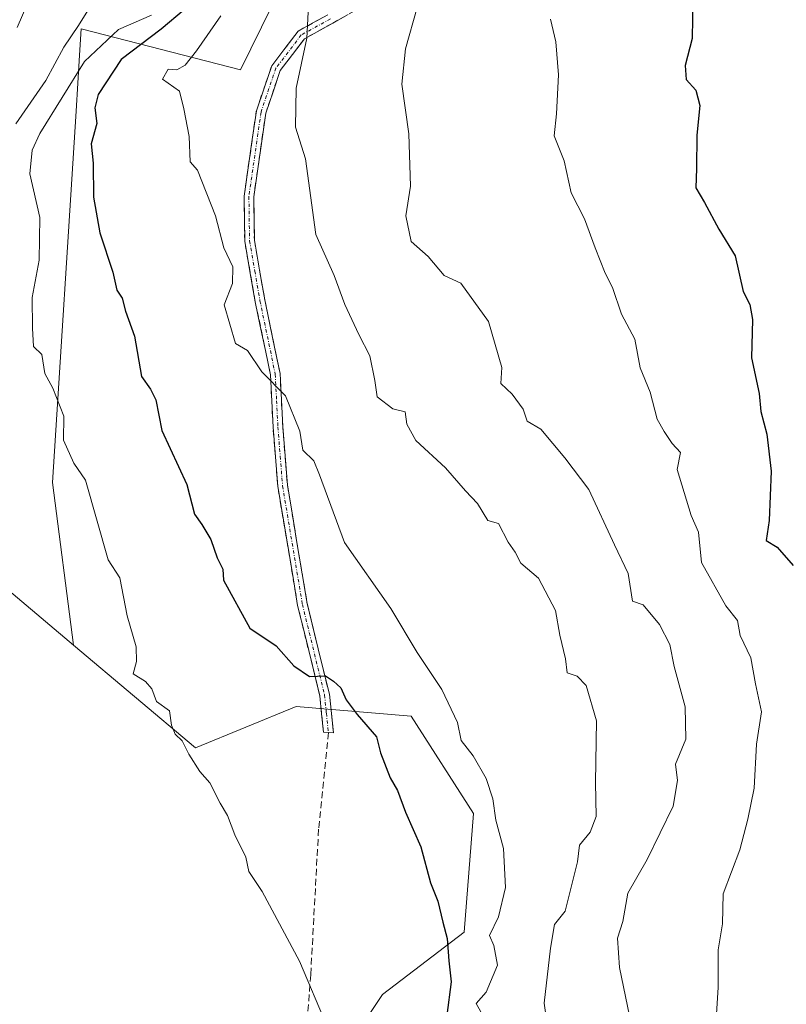
# Model space of a CAD drawing. Units: metres. Extents: x 593756 to 597215, y 4731382 to 4733742.
# Drawn here: x 594630 to 594746, y 4732127 to 4732276 of the extents above; entities that cross this region are included whole.
import ezdxf

# ---------------------------------------------------------------- set-up
doc = ezdxf.new("R2010")
doc.units = ezdxf.units.M
doc.header["$MEASUREMENT"] = 0
doc.linetypes.add('TRAZO_Y_PUNTO', pattern=[1, 0.5, -0.25, 0, -0.25])
doc.linetypes.add('TRAZOSX2', pattern=[1.5, 1, -0.5])
for name, color, linetype, lineweight in [('Arbolado forestal CxS', 92, 'Continuous', 0), ('Camino', 19, 'TRAZOSX2', 0), ('Camino Cxs', 19, 'Continuous', 0), ('Camino eje', 19, 'TRAZO_Y_PUNTO', 0), ('Curva de nivel maestra', 36, 'Continuous', 30), ('Curva de nivel normal', 36, 'Continuous', 0), ('Pastizal CxS', 92, 'Continuous', 0), ('Senda', 19, 'TRAZOSX2', 0)]:
    doc.layers.add(name, color=color, linetype=linetype, lineweight=lineweight)

# ---------------------------------------------------------------- blocks, each defined once
blk = doc.blocks.new('*U152')
at = {"layer": 'Arbolado forestal CxS', "color": 92, "linetype": 'Continuous', "lineweight": 0}
blk.add_polyline3d([(594675.1307, 4732113.1787, 369.67), (594685.3049, 4732128.4477, 372.64), (594697.6581, 4732137.9003, 378.2259), (594699.1063, 4732155.8753, 379.2836), (594689.6655, 4732170.6193, 377.7324), (594672.2257, 4732172.0739, 373.9694), (594657.0283, 4732165.7767, 370.6273), (594638.5309, 4732181.3542, 367.4512), (594635.3724, 4732205.998, 368.8575), (594638.918, 4732262.2071, 374.9683), (594639.454, 4732270.7062, 373.6065), (594639.7048, 4732274.6838, 370.9975), (594663.8371, 4732268.4955, 383.1445), (594673.3121, 4732287.8161, 384.8712)], dxfattribs=at)
blk = doc.blocks.new('*U162')
at = {"layer": 'Arbolado forestal CxS', "color": 92, "linetype": 'Continuous', "lineweight": 0}
blk.add_polyline3d([(594673.3121, 4732287.8161, 384.8712), (594663.8371, 4732268.4955, 383.1445), (594639.7048, 4732274.6838, 370.9975), (594639.454, 4732270.7062, 373.6065), (594638.918, 4732262.2071, 374.9683), (594635.3724, 4732205.998, 368.8575), (594638.5309, 4732181.3542, 367.4512), (594630.0574, 4732188.4905, 366.3117), (594621.7593, 4732195.4792, 365.4407), (594617.5037, 4732190.7987, 365.2735), (594610.3021, 4732181.9245, 364.8007), (594612.4693, 4732107.6449, 363.5335), (594614.8387, 4732073.0431, 362.8312), (594615.1794, 4732068.0655, 362.7333), (594614.6368, 4732034.4499, 362.5306), (594630.9009, 4731979.1468, 362.4216), (594654.2145, 4731947.1575, 361.9537), (594673.1261, 4731934.9559, 361.9809), (594695.9288, 4731922.7588, 365.0144), (594705.1141, 4731924.6921, 369.2047), (594706.1628, 4731908.4396, 369.2337), (594719.2004, 4731890.8824, 370.6769), (594729.3625, 4731835.6338, 361.6198)], dxfattribs=at)

msp = doc.modelspace()

# ---------------------------------------------------------------- linework, layer by layer
at = {"layer": 'Arbolado forestal CxS', "color": 92, "linetype": 'Continuous', "lineweight": 0}
for points in [[(594704.6794, 4732381.7325, 372.7248), (594712.7233, 4732361.9316, 376.48354), (594701.3248, 4732338.0566, 381.47784), (594686.6196, 4732315.4593, 380.99504), (594673.3121, 4732287.8161, 384.8712), (594663.8371, 4732268.4955, 383.14447), (594639.7048, 4732274.6838, 370.99755), (594639.454, 4732270.7062, 373.6065), (594638.918, 4732262.2071, 374.96826), (594635.3724, 4732205.998, 368.85752), (594638.5309, 4732181.3542, 367.45124)], [(594704.6794, 4732381.7325, 372.7248), (594712.7233, 4732361.9316, 376.48354), (594701.3248, 4732338.0566, 381.47784), (594686.6196, 4732315.4593, 380.99504), (594673.3121, 4732287.8161, 384.8712), (594663.8371, 4732268.4955, 383.14447), (594639.7048, 4732274.6838, 370.99755), (594639.454, 4732270.7062, 373.6065), (594638.918, 4732262.2071, 374.96826), (594635.3724, 4732205.998, 368.85752), (594638.5309, 4732181.3542, 367.45124)], [(594638.5309, 4732181.3542, 367.45124), (594630.0574, 4732188.4905, 366.31172), (594621.7593, 4732195.4792, 365.44068), (594617.5037, 4732190.7987, 365.27355), (594610.3021, 4732181.9245, 364.80071), (594612.4693, 4732107.6449, 363.53352), (594614.8387, 4732073.0431, 362.83121), (594615.1794, 4732068.0655, 362.73328), (594614.6368, 4732034.4499, 362.5306), (594630.9009, 4731979.1468, 362.42161), (594654.2145, 4731947.1575, 361.95367), (594673.1261, 4731934.9559, 361.98095), (594695.9288, 4731922.7588, 365.01442), (594705.1141, 4731924.6921, 369.20468)], [(594638.5309, 4732181.3542, 367.45124), (594657.0283, 4732165.7767, 370.62733), (594672.2257, 4732172.0739, 373.96944), (594689.6655, 4732170.6193, 377.73241), (594699.1063, 4732155.8753, 379.28359), (594697.6581, 4732137.9003, 378.22592), (594685.3049, 4732128.4477, 372.63996), (594675.1307, 4732113.1787, 369.66998), (594678.0373, 4732100.8185, 370.29458), (594690.3909, 4732097.1825, 374.61419), (594688.0009, 4732080.5237, 372.37885), (594688.4265, 4732063.3883, 372.15984), (594688.0425, 4732053.2177, 372.29235), (594672.9493, 4732053.5567, 367.9373), (594665.6835, 4732047.0135, 365.71678), (594678.0359, 4732033.1985, 367.9313), (594680.2157, 4732022.2917, 367.31555), (594676.5823, 4732001.9325, 364.84309), (594688.9349, 4731987.3915, 365.41483), (594705.6489, 4731983.0285, 369.01047), (594711.8389, 4731950.3343, 369.34573), (594706.0047, 4731924.8795, 369.76735), (594705.1141, 4731924.6921, 369.20468)]]:
    msp.add_polyline3d(points, dxfattribs=at)
at = {"layer": 'Camino', "color": 19, "linetype": 'TRAZOSX2', "lineweight": 0}
for points in [[(594682.4701, 4732278.2101), (594677.7801, 4732275.5501), (594673.5101, 4732273.1901), (594669.8401, 4732268.4001), (594667.6401, 4732261.9101), (594665.8201, 4732249.2601), (594665.9201, 4732242.6601), (594667.4901, 4732233.6401), (594669.8101, 4732222.4801), (594670.2101, 4732214.4501), (594670.9201, 4732205.5601), (594673.9101, 4732187.6601), (594677.2701, 4732173.9301), (594677.8901, 4732168.0501)], [(594677.1301, 4732168.1151), (594676.3701, 4732168.1801), (594675.8201, 4732173.6801), (594672.4701, 4732187.3701), (594669.4601, 4732205.3801), (594668.7501, 4732214.3501), (594668.3501, 4732222.2901), (594666.0501, 4732233.3601), (594664.4601, 4732242.5201), (594664.3601, 4732249.3501), (594666.2201, 4732262.2501), (594668.5401, 4732269.1001), (594672.5301, 4732274.3301), (594677.0601, 4732276.8301)], [(594677.8901, 4732168.0501), (594677.1301, 4732168.1151)]]:
    msp.add_lwpolyline(points, dxfattribs=at)
at = {"layer": 'Camino Cxs', "color": 19, "linetype": 'Continuous', "lineweight": 0}
msp.add_polyline3d([(594680.12515, 4732276.88014, 386.744), (594677.78015, 4732275.55014, 386.2761), (594673.51015, 4732273.19014, 385.1053), (594671.67515, 4732270.79514, 384.5846), (594669.84015, 4732268.40014, 384.3079), (594668.74015, 4732265.15514, 383.9905), (594667.64015, 4732261.91014, 383.3526), (594667.03345, 4732257.69344, 382.5003), (594666.42675, 4732253.47674, 381.8619), (594665.82015, 4732249.26014, 381.6215), (594665.87015, 4732245.96014, 381.3647), (594665.92015, 4732242.66014, 381.0872), (594666.70515, 4732238.15014, 380.9993), (594667.49015, 4732233.64014, 380.9986), (594668.26345, 4732229.92014, 380.8715), (594669.03675, 4732226.20014, 380.6785), (594669.81015, 4732222.48014, 380.4246), (594670.01015, 4732218.46514, 379.8105), (594670.21015, 4732214.45014, 379.3857), (594670.56515, 4732210.00514, 378.8409), (594670.92015, 4732205.56014, 378.2981), (594671.66765, 4732201.08514, 377.9424), (594672.41515, 4732196.61014, 377.7379), (594673.16265, 4732192.13514, 377.3254), (594673.91015, 4732187.66014, 376.6818), (594675.03015, 4732183.08344, 376.1252), (594676.15015, 4732178.50674, 375.4338), (594677.27015, 4732173.93014, 374.9539), (594677.58015, 4732170.99014, 374.4975), (594677.58015, 4732170.99014, 374.4975), (594677.89015, 4732168.05014, 374.0395), (594676.37015, 4732168.18014, 373.8469), (594676.09515, 4732170.93014, 374.2438), (594675.82015, 4732173.68014, 374.6652), (594674.70345, 4732178.24344, 375.1923), (594673.58675, 4732182.80674, 375.9274), (594672.47015, 4732187.37014, 376.4047), (594671.71765, 4732191.87264, 376.9702), (594670.96515, 4732196.37514, 377.3754), (594670.21265, 4732200.87764, 377.7113), (594669.46015, 4732205.38014, 378.1417), (594669.10515, 4732209.86514, 378.6851), (594668.75015, 4732214.35014, 379.1848), (594668.55015, 4732218.32014, 379.598), (594668.35015, 4732222.29014, 380.1263), (594667.58345, 4732225.98014, 380.3802), (594666.81675, 4732229.67014, 380.558), (594666.05015, 4732233.36014, 380.6606), (594665.25515, 4732237.94014, 380.6549), (594664.46015, 4732242.52014, 380.8571), (594664.41015, 4732245.93514, 381.1315), (594664.36015, 4732249.35014, 381.3671), (594664.98015, 4732253.65014, 381.6803), (594665.60015, 4732257.95014, 382.1654), (594666.22015, 4732262.25014, 382.9384), (594667.38015, 4732265.67514, 383.6421), (594668.54015, 4732269.10014, 384.0098), (594670.53515, 4732271.71514, 384.2604), (594672.53015, 4732274.33014, 384.7324), (594674.79515, 4732275.58014, 385.4033), (594677.06015, 4732276.83014, 385.9185)], dxfattribs=at)
at = {"layer": 'Camino eje', "color": 19, "linetype": 'TRAZO_Y_PUNTO', "lineweight": 0}
msp.add_lwpolyline([(594677.4201, 4732276.1901), (594673.0201, 4732273.7601), (594671.0251, 4732271.1451), (594669.1901, 4732268.7501), (594666.9301, 4732262.0801), (594665.0901, 4732249.3051), (594665.1901, 4732242.5901), (594665.9851, 4732238.0101), (594666.7701, 4732233.5001), (594669.0801, 4732222.3851), (594669.2801, 4732218.3701), (594669.4801, 4732214.4001), (594669.8351, 4732209.9551), (594670.1901, 4732205.4701), (594673.1901, 4732187.5151), (594676.5451, 4732173.8051), (594676.8201, 4732171.0551), (594677.1301, 4732168.1151)], dxfattribs=at)
at = {"layer": 'Curva de nivel maestra', "color": 36, "linetype": 'Continuous', "lineweight": 30}
for points in [[(594732.31, 4732279.31, 400), (594732.22, 4732273.22, 400), (594731.13, 4732269.13, 400), (594731.27, 4732267.01, 400), (594732.76, 4732265.38, 400), (594733.36, 4732263.1, 400), (594732.9, 4732258.57, 400), (594732.85, 4732253.52, 400), (594732.78, 4732250.61, 400), (594734.08, 4732248.41, 400), (594736.22, 4732244.37, 400), (594738.71, 4732240.31, 400), (594739.9, 4732234.89, 400), (594740.94, 4732232.94, 400), (594741.33, 4732230.66, 400), (594741.2, 4732224.87, 400), (594742.34, 4732219.46, 400), (594742.59, 4732216.73, 400), (594743.51, 4732213.3, 400), (594744.18, 4732207.68, 400), (594743.86, 4732200.21, 400), (594743.43, 4732197.21, 400), (594745.08, 4732196.18, 400), (594747.48, 4732193.42, 400)], [(594655.29, 4732277.58, 375), (594651.83, 4732274.66, 375), (594645.76, 4732270.02, 375), (594642.29, 4732264.76, 375), (594641.75, 4732262.72, 375), (594642.05, 4732260.33, 375), (594641.22, 4732257.25, 375), (594641.53, 4732254.33, 375), (594641.58, 4732249.2, 375), (594642.52, 4732243.79, 375), (594644.5, 4732237.83, 375), (594645.09, 4732235.09, 375), (594645.92, 4732233.92, 375), (594646.41, 4732231.92, 375), (594647.76, 4732228.14, 375), (594648.85, 4732222.03, 375), (594650.17, 4732220.13, 375), (594651.02, 4732218.52, 375), (594651.9, 4732213.86, 375), (594655.69, 4732205.69, 375), (594656.85, 4732201.19, 375), (594657.98, 4732199.64, 375), (594659.34, 4732197.34, 375), (594660.3, 4732194.57, 375), (594661.12, 4732192.87, 375), (594661.23, 4732191.17, 375), (594665.24, 4732183.9, 375), (594669.23, 4732181.23, 375), (594671.9, 4732178.24, 375), (594674.29, 4732176.62, 375), (594676.68, 4732176.68, 375), (594677.89, 4732175.89, 375), (594679.02, 4732174.9, 375), (594679.8, 4732173.07, 375), (594681.47, 4732170.86, 375), (594684.42, 4732167.46, 375), (594685.03, 4732165.03, 375), (594686.49, 4732161.24, 375), (594687.59, 4732159.36, 375), (594688.79, 4732156.05, 375), (594691.14, 4732150.82, 375), (594692.59, 4732145.37, 375), (594693.72, 4732142.59, 375), (594694.43, 4732139.38, 375), (594695.12, 4732136.9, 375), (594695.36, 4732133.52, 375), (594695.72, 4732130.37, 375), (594695.04, 4732125.33, 375)]]:
    msp.add_polyline3d(points, dxfattribs=at)
at = {"layer": 'Curva de nivel normal', "color": 36, "linetype": 'Continuous', "lineweight": 0}
for points in [[(594633.09, 4732282.05, 360), (594629.99, 4732274.91, 360)], [(594641.48, 4732278.66, 365), (594639.31, 4732275.21, 365), (594637.07, 4732271.91, 365), (594634.33, 4732266.87, 365), (594629.82, 4732260.31, 365)], [(594676.96, 4732123.61, 370), (594672.75, 4732133.5, 370), (594667.08, 4732144.02, 370), (594665.07, 4732147.06, 370), (594664.62, 4732149.25, 370), (594662.96, 4732152.62, 370), (594661.87, 4732155.54, 370), (594660.74, 4732157.4, 370), (594659.17, 4732160.5, 370), (594657.67, 4732162.2, 370), (594656, 4732164.82, 370), (594655.01, 4732166.88, 370), (594653.91, 4732167.87, 370), (594653.39, 4732169.24, 370), (594653.09, 4732171.39, 370), (594651.08, 4732172.83, 370), (594650.4, 4732174.74, 370), (594649.45, 4732175.87, 370), (594647.57, 4732177.02, 370), (594648.07, 4732178.85, 370), (594648.01, 4732181.12, 370), (594646.64, 4732185.81, 370), (594645.53, 4732191.53, 370), (594643.76, 4732194.25, 370), (594640.36, 4732206.34, 370), (594638.58, 4732208.91, 370), (594637.04, 4732212.37, 370), (594637.07, 4732216.04, 370), (594635.41, 4732220.28, 370), (594634.19, 4732222.49, 370), (594633.72, 4732225.39, 370), (594632.49, 4732226.57, 370), (594632.34, 4732229.33, 370), (594632.26, 4732234, 370), (594633.32, 4732239.65, 370), (594633.46, 4732246.13, 370), (594631.92, 4732252.74, 370), (594632.27, 4732256.31, 370), (594633.45, 4732258.84, 370), (594640.18, 4732269.75, 370), (594645.33, 4732274.6, 370), (594650.33, 4732276.75, 370)], [(594700.19, 4732125.82, 380), (594699.48, 4732127.06, 380), (594701.03, 4732128.81, 380), (594702.72, 4732132.91, 380), (594702.18, 4732135.85, 380), (594701.52, 4732137.37, 380), (594702.86, 4732140.23, 380), (594703.95, 4732144.65, 380), (594703.65, 4732150.54, 380), (594702.47, 4732154.86, 380), (594702, 4732158.09, 380), (594701.03, 4732161.18, 380), (594699.02, 4732164.6, 380), (594697.25, 4732166.91, 380), (594696.66, 4732169.66, 380), (594694.29, 4732174.63, 380), (594690.56, 4732180.22, 380), (594686.57, 4732186.9, 380), (594679.55, 4732196.88, 380), (594675.79, 4732207.13, 380), (594674.91, 4732209.24, 380), (594673.28, 4732210.9, 380), (594672.81, 4732213.76, 380), (594670.64, 4732219.09, 380), (594667.03, 4732222.76, 380), (594664.87, 4732225.96, 380), (594663.08, 4732227.05, 380), (594661.33, 4732232.88, 380), (594662.59, 4732236.14, 380), (594662.68, 4732238.64, 380), (594661.27, 4732241.5, 380), (594660.04, 4732246.36, 380), (594657.29, 4732253.29, 380), (594656.22, 4732254.55, 380), (594656.04, 4732258.37, 380), (594655.23, 4732262.56, 380), (594654.58, 4732265.27, 380), (594652, 4732267.08, 380), (594652.85, 4732268.59, 380), (594654.2, 4732268.5, 380), (594655.43, 4732269.2, 380), (594657.14, 4732271.33, 380), (594660.86, 4732276.67, 380)], [(594710.47, 4732122.56, 385), (594709.8, 4732127.13, 385), (594710.76, 4732135.45, 385), (594711.35, 4732139.02, 385), (594712.98, 4732141.06, 385), (594714.83, 4732148.56, 385), (594715.15, 4732151.05, 385), (594716.76, 4732153.05, 385), (594717.65, 4732155.4, 385), (594717.58, 4732160.55, 385), (594717.73, 4732169.88, 385), (594716.17, 4732175.25, 385), (594714.79, 4732176.63, 385), (594713.26, 4732177.17, 385), (594713.02, 4732179.3, 385), (594712.15, 4732182.84, 385), (594711.51, 4732186.58, 385), (594708.96, 4732191.48, 385), (594706.24, 4732193.79, 385), (594705.41, 4732195.41, 385), (594704.33, 4732196.93, 385), (594702.89, 4732199.78, 385), (594701.25, 4732200.24, 385), (594699.72, 4732202.78, 385), (594697.88, 4732204.73, 385), (594694.88, 4732208.2, 385), (594690.36, 4732212.36, 385), (594688.99, 4732214.82, 385), (594688.76, 4732216.7, 385), (594686.87, 4732217.12, 385), (594684.53, 4732218.94, 385), (594684.18, 4732221.43, 385), (594683.42, 4732225.18, 385), (594681.72, 4732228.39, 385), (594679.61, 4732232.94, 385), (594677.98, 4732237.31, 385), (594675.2, 4732243.56, 385), (594673.68, 4732254.98, 385), (594672.13, 4732259.81, 385), (594672.24, 4732265.68, 385), (594673.87, 4732273.26, 385), (594674.04, 4732277.23, 385)], [(594723.63, 4732120.81, 390), (594721.22, 4732132.54, 390), (594720.9, 4732137, 390), (594721.7, 4732139.5, 390), (594722.48, 4732143.8, 390), (594725.37, 4732148.91, 390), (594729.34, 4732156.94, 390), (594730, 4732160.87, 390), (594729.66, 4732163.33, 390), (594731.26, 4732167.09, 390), (594731.16, 4732172.02, 390), (594729.49, 4732178.12, 390), (594728.8, 4732181.44, 390), (594727.26, 4732184.5, 390), (594724.77, 4732187.48, 390), (594723.16, 4732188.01, 390), (594722.53, 4732192.22, 390), (594720.44, 4732196.54, 390), (594716.56, 4732204.94, 390), (594712.9, 4732209.7, 390), (594709.31, 4732214.06, 390), (594707.24, 4732215.25, 390), (594706.64, 4732217.08, 390), (594704.94, 4732219.34, 390), (594703.22, 4732220.98, 390), (594703.39, 4732223.39, 390), (594701.37, 4732230.37, 390), (594697.2, 4732236.16, 390), (594694.64, 4732237.34, 390), (594692.22, 4732240.22, 390), (594689.67, 4732242.49, 390), (594688.85, 4732246.35, 390), (594689.56, 4732250.85, 390), (594689.3, 4732258.8, 390), (594688.24, 4732266.33, 390), (594688.8, 4732271.67, 390), (594690.58, 4732277.9, 390)], [(594735.89, 4732125.51, 395), (594736.13, 4732129.48, 395), (594736.15, 4732135.23, 395), (594736.77, 4732139.14, 395), (594736.89, 4732143.67, 395), (594739.44, 4732150.33, 395), (594740.61, 4732155, 395), (594741.61, 4732159.67, 395), (594741.92, 4732166.37, 395), (594742.68, 4732171.25, 395), (594741.8, 4732175.47, 395), (594741.09, 4732179.43, 395), (594739.46, 4732182.81, 395), (594739.05, 4732185.06, 395), (594737.3, 4732187.3, 395), (594733.64, 4732193.88, 395), (594733.16, 4732198.44, 395), (594732.07, 4732200.97, 395), (594729.93, 4732207.93, 395), (594730.45, 4732210.54, 395), (594729.17, 4732211.87, 395), (594727.97, 4732213.73, 395), (594726.91, 4732215.58, 395), (594725.84, 4732219.68, 395), (594724.33, 4732223.34, 395), (594723.52, 4732227.68, 395), (594721.48, 4732231.48, 395), (594720.16, 4732235.5, 395), (594719.04, 4732237.7, 395), (594717.5, 4732241.5, 395), (594715.91, 4732245.91, 395), (594713.87, 4732249.84, 395), (594712.82, 4732254.7, 395), (594711.32, 4732258.49, 395), (594711.65, 4732261.8, 395), (594711.96, 4732267.71, 395), (594711.55, 4732272.72, 395), (594710.77, 4732276.17, 395)]]:
    msp.add_polyline3d(points, dxfattribs=at)
at = {"layer": 'Pastizal CxS', "color": 92, "linetype": 'Continuous', "lineweight": 0}
for points in [[(594612.4693, 4732107.6449, 363.53352), (594610.3021, 4732181.9245, 364.80071), (594617.5037, 4732190.7987, 365.27355), (594621.7593, 4732195.4792, 365.44068), (594630.0574, 4732188.4905, 366.31172), (594638.5309, 4732181.3542, 367.45124), (594657.0283, 4732165.7767, 370.62733), (594672.2257, 4732172.0739, 373.96944), (594689.6655, 4732170.6193, 377.73241), (594699.1063, 4732155.8753, 379.28359), (594697.6581, 4732137.9003, 378.22592), (594685.3049, 4732128.4477, 372.63996), (594675.1307, 4732113.1787, 369.66998)], [(594638.5309, 4732181.3542, 367.45124), (594630.0574, 4732188.4905, 366.31172), (594621.7593, 4732195.4792, 365.44068), (594617.5037, 4732190.7987, 365.27355), (594610.3021, 4732181.9245, 364.80071), (594612.4693, 4732107.6449, 363.53352), (594614.8387, 4732073.0431, 362.83121), (594615.1794, 4732068.0655, 362.73328), (594614.6368, 4732034.4499, 362.5306), (594630.9009, 4731979.1468, 362.42161), (594654.2145, 4731947.1575, 361.95367), (594673.1261, 4731934.9559, 361.98095), (594695.9288, 4731922.7588, 365.01442), (594705.1141, 4731924.6921, 369.20468)], [(594638.5309, 4732181.3542, 367.45124), (594657.0283, 4732165.7767, 370.62733), (594672.2257, 4732172.0739, 373.96944), (594689.6655, 4732170.6193, 377.73241), (594699.1063, 4732155.8753, 379.28359), (594697.6581, 4732137.9003, 378.22592), (594685.3049, 4732128.4477, 372.63996), (594675.1307, 4732113.1787, 369.66998), (594678.0373, 4732100.8185, 370.29458), (594690.3909, 4732097.1825, 374.61419), (594688.0009, 4732080.5237, 372.37885), (594688.4265, 4732063.3883, 372.15984), (594688.0425, 4732053.2177, 372.29235), (594672.9493, 4732053.5567, 367.9373), (594665.6835, 4732047.0135, 365.71678), (594678.0359, 4732033.1985, 367.9313), (594680.2157, 4732022.2917, 367.31555), (594676.5823, 4732001.9325, 364.84309), (594688.9349, 4731987.3915, 365.41483), (594705.6489, 4731983.0285, 369.01047), (594711.8389, 4731950.3343, 369.34573), (594706.0047, 4731924.8795, 369.76735), (594705.1141, 4731924.6921, 369.20468)]]:
    msp.add_polyline3d(points, dxfattribs=at)
at = {"layer": 'Senda', "color": 19, "linetype": 'TRAZOSX2', "lineweight": 0}
msp.add_lwpolyline([(594677.1301, 4732168.1151), (594675.6401, 4732153.4601), (594674.4501, 4732131.4101), (594673.4901, 4732118.7601)], dxfattribs=at)

# ---------------------------------------------------------------- block references
at = {"layer": 'Arbolado forestal CxS', "color": 92, "linetype": 'Continuous', "lineweight": 0}
for name in ['*U162', '*U152']:
    msp.add_blockref(name, (0, 0), dxfattribs=at)

doc.saveas('drawing.dxf')
